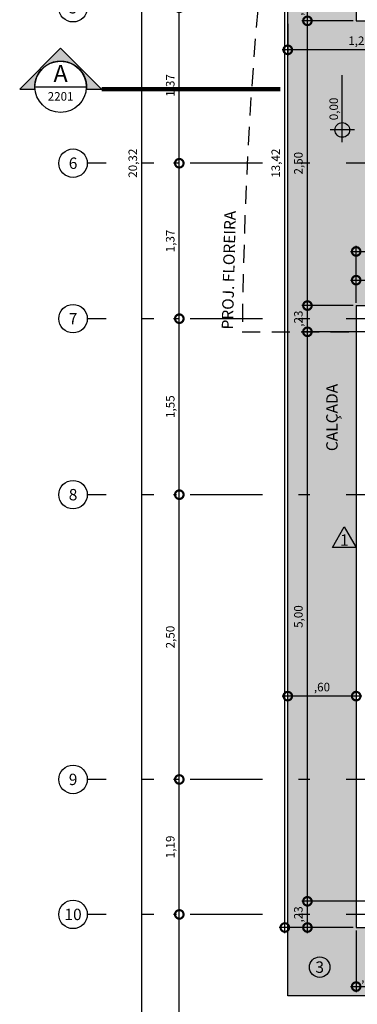
# Model space of a CAD drawing. Units: millimetres. Extents: x -96 to 28, y -43 to 23.
# Drawn here: x -3 to 0, y 3 to 11 of the extents above; entities that cross this region are included whole.
import ezdxf
from ezdxf.enums import TextEntityAlignment as Align

# ---------------------------------------------------------------- set-up
doc = ezdxf.new("R2010")
doc.units = ezdxf.units.MM
for name, pattern in [('DASHDOT', [25.4, 12.7, -6.35, 0, -6.35]), ('DASHDOTX2', [2, 1, -0.5, 0, -0.5]), ('HIDDEN2', [4.762499999999999, 3.175, -1.5875])]:
    doc.linetypes.add(name, pattern=pattern)
for name, color, linetype in [('ARQ-acabamentos', 1, 'Continuous'), ('ARQ-cota 50', 1, 'Continuous'), ('ARQ-cota 50 eixo', 1, 'Continuous'), ('ARQ-eixos', 1, 'DASHDOT'), ('ARQ-hachura cimentado', 253, 'Continuous'), ('ARQ-piso', 1, 'Continuous'), ('ARQ-projeção 1', 1, 'HIDDEN2'), ('ARQ-revestimento', 1, 'Continuous'), ('ARQ-símbolos', 2, 'Continuous'), ('ARQ-texto R80', 2, 'Continuous')]:
    doc.layers.add(name, color=color, linetype=linetype)
doc.styles.add('12050', font='romans.shx', dxfattribs={"height": 0.15})
doc.styles.add('6050', font='romans.shx', dxfattribs={"height": 0.075})
doc.styles.add('8050', font='romans.shx', dxfattribs={"height": 0.1})
doc.dimstyles.new('6050', dxfattribs={"dimtxt": 0.075, "dimasz": 0.15, "dimexe": 0.05, "dimexo": 0.025, "dimgap": 0.035, "dimtad": 1, "dimzin": 5, "dimtxsty": '6050', "dimblk": 'DOTSMALL', "dimcen": 0.09, "dimdle": 0.05, "dimclre": 1, "dimclrt": 2, "dimadec": 0, "dimazin": 0, "dimtfac": 1, "dimtmove": 2, "dimatfit": 3, "dimldrblk": 'DOTSMALL', "dimfxl": 0, "dimtolj": 1, "dimtzin": 0, "dimarcsym": 0})

# ---------------------------------------------------------------- blocks, each defined once
blk = doc.blocks.new('Ind eixo 8050')
at = {"linetype": 'Continuous'}
blk.add_circle((0, 0), 0.125, dxfattribs=at)
at = {"color": 2, "style": '8050'}
blk.add_attdef('EX', text='', height=0.1, dxfattribs=at).set_placement((0, 0), align=Align.MIDDLE_CENTER)
blk = doc.blocks.new('_DOTSMALL')
at = {"color": 0, "linetype": 'ByBlock', "const_width": 0.5}
blk.add_lwpolyline([(-0.0625, 0, 1), (0.0625, 0, 1)], format="xyb", close=True, dxfattribs=at)
blk = doc.blocks.new('*D11')
at = {"layer": 'ARQ-cota 50 eixo', "color": 1, "lineweight": -2}
for p, q in [((-1.691702811638162, 3.544999999999991), (-1.716702811638163, 3.544999999999991)), ((-1.691702811638163, -2.704738830908854e-16), (-1.716702811638164, -2.633920100254814e-16))]:
    blk.add_line(p, q, dxfattribs=at)
at = {"layer": 'ARQ-cota 50 eixo', "color": 0, "lineweight": -2}
blk.add_line((-1.666702811638164, -0.05000000000000028), (-1.666702811638163, 3.59499999999999), dxfattribs=at)
at = {"layer": 'Defpoints', "color": 0}
for p in [(-1.666702811638162, 3.544999999999991), (-1.666702811638163, 3.544999999999991), (-1.666702811638163, -2.775557561562891e-16)]:
    blk.add_point(p, dxfattribs=at)
at = {"layer": 'ARQ-cota 50 eixo', "color": 0, "lineweight": -2, "xscale": 0.15, "yscale": 0.15, "zscale": 0.15}
for p, rotation in [((-1.666702811638163, 3.544999999999991), 90), ((-1.666702811638164, -2.775557561562888e-16), 270)]:
    blk.add_blockref('_DOTSMALL', p, dxfattribs=dict(at, rotation=rotation))
at = {"layer": 'ARQ-cota 50 eixo', "color": 2, "insert": (-1.746345668781021, 1.772499999999995), "char_height": 0.075, "attachment_point": 5, "rotation": 90, "style": '6050'}
blk.add_mtext('\\A1;3,55', dxfattribs=at)
blk = doc.blocks.new('*D12')
at = {"layer": 'ARQ-cota 50 eixo', "color": 0, "lineweight": -2}
blk.add_line((-1.666702811638163, 3.494999999999991), (-1.666702811638163, 4.780000000000007), dxfattribs=at)
at = {"layer": 'ARQ-cota 50 eixo', "color": 1, "lineweight": -2}
for p, q in [((-1.668754113913609, 4.730000000000008), (-1.716702811638163, 4.730000000000008)), ((-1.691702811638162, 3.544999999999991), (-1.716702811638163, 3.544999999999991))]:
    blk.add_line(p, q, dxfattribs=at)
at = {"layer": 'Defpoints', "color": 0}
for p in [(-1.666702811638163, 4.730000000000008), (-1.643754113913609, 4.730000000000008), (-1.666702811638162, 3.544999999999991)]:
    blk.add_point(p, dxfattribs=at)
at = {"layer": 'ARQ-cota 50 eixo', "color": 0, "lineweight": -2, "xscale": 0.15, "yscale": 0.15, "zscale": 0.15}
for p, rotation in [((-1.666702811638163, 4.730000000000008), 90), ((-1.666702811638163, 3.544999999999991), 270)]:
    blk.add_blockref('_DOTSMALL', p, dxfattribs=dict(at, rotation=rotation))
at = {"layer": 'ARQ-cota 50 eixo', "color": 2, "insert": (-1.746345668781021, 4.137499999999999), "char_height": 0.075, "attachment_point": 5, "rotation": 90, "style": '6050'}
blk.add_mtext('\\A1;1,19', dxfattribs=at)
blk = doc.blocks.new('*D13')
at = {"layer": 'ARQ-cota 50 eixo', "color": 0, "lineweight": -2}
blk.add_line((-1.666702811638161, 4.680000000000008), (-1.666702811638161, 7.279999999999998), dxfattribs=at)
at = {"layer": 'ARQ-cota 50 eixo', "color": 1, "lineweight": -2}
for p, q in [((-1.691702811638161, 7.229999999999998), (-1.716702811638161, 7.229999999999998)), ((-1.691702811638161, 4.730000000000008), (-1.716702811638162, 4.730000000000008))]:
    blk.add_line(p, q, dxfattribs=at)
at = {"layer": 'Defpoints', "color": 0}
for p in [(-1.666702811638161, 7.229999999999998), (-1.666702811638161, 7.229999999999998), (-1.666702811638161, 4.730000000000008)]:
    blk.add_point(p, dxfattribs=at)
at = {"layer": 'ARQ-cota 50 eixo', "color": 0, "lineweight": -2, "xscale": 0.15, "yscale": 0.15, "zscale": 0.15}
for p, rotation in [((-1.666702811638161, 7.229999999999998), 90), ((-1.666702811638161, 4.730000000000008), 270)]:
    blk.add_blockref('_DOTSMALL', p, dxfattribs=dict(at, rotation=rotation))
at = {"layer": 'ARQ-cota 50 eixo', "color": 2, "insert": (-1.746345668781019, 5.980000000000002), "char_height": 0.075, "attachment_point": 5, "rotation": 90, "style": '6050'}
blk.add_mtext('\\A1;2,50', dxfattribs=at)
blk = doc.blocks.new('*D14')
at = {"layer": 'ARQ-cota 50 eixo', "color": 0, "lineweight": -2}
blk.add_line((-1.666702811638163, 7.179999999999998), (-1.666702811638163, 8.824999999999992), dxfattribs=at)
at = {"layer": 'ARQ-cota 50 eixo', "color": 1, "lineweight": -2}
for p, q in [((-1.668754113913605, 8.774999999999991), (-1.716702811638163, 8.774999999999991)), ((-1.691702811638161, 7.229999999999998), (-1.716702811638163, 7.229999999999998))]:
    blk.add_line(p, q, dxfattribs=at)
at = {"layer": 'Defpoints', "color": 0}
for p in [(-1.666702811638163, 8.774999999999991), (-1.643754113913605, 8.774999999999991), (-1.666702811638161, 7.229999999999998)]:
    blk.add_point(p, dxfattribs=at)
at = {"layer": 'ARQ-cota 50 eixo', "color": 0, "lineweight": -2, "xscale": 0.15, "yscale": 0.15, "zscale": 0.15}
for p, rotation in [((-1.666702811638163, 8.774999999999991), 90), ((-1.666702811638163, 7.229999999999998), 270)]:
    blk.add_blockref('_DOTSMALL', p, dxfattribs=dict(at, rotation=rotation))
at = {"layer": 'ARQ-cota 50 eixo', "color": 2, "insert": (-1.746345668781021, 8.002499999999994), "char_height": 0.075, "attachment_point": 5, "rotation": 90, "style": '6050'}
blk.add_mtext('\\A1;1,55', dxfattribs=at)
blk = doc.blocks.new('*D15')
at = {"layer": 'ARQ-cota 50 eixo', "color": 1, "lineweight": -2}
for p, q in [((-1.668754113913605, 10.13999999999999), (-1.716702811638163, 10.13999999999999)), ((-1.691702811638161, 8.774999999999993), (-1.716702811638163, 8.774999999999993))]:
    blk.add_line(p, q, dxfattribs=at)
at = {"layer": 'ARQ-cota 50 eixo', "color": 0, "lineweight": -2}
blk.add_line((-1.666702811638163, 8.724999999999993), (-1.666702811638163, 10.18999999999999), dxfattribs=at)
at = {"layer": 'Defpoints', "color": 0}
for p in [(-1.666702811638163, 10.13999999999999), (-1.643754113913605, 10.13999999999999), (-1.666702811638161, 8.774999999999993)]:
    blk.add_point(p, dxfattribs=at)
at = {"layer": 'ARQ-cota 50 eixo', "color": 0, "lineweight": -2, "xscale": 0.15, "yscale": 0.15, "zscale": 0.15}
for p, rotation in [((-1.666702811638163, 10.13999999999999), 90), ((-1.666702811638163, 8.774999999999993), 270)]:
    blk.add_blockref('_DOTSMALL', p, dxfattribs=dict(at, rotation=rotation))
at = {"layer": 'ARQ-cota 50 eixo', "color": 2, "insert": (-1.746345668781021, 9.457499999999992), "char_height": 0.075, "attachment_point": 5, "rotation": 90, "style": '6050'}
blk.add_mtext('\\A1;1,37', dxfattribs=at)
blk = doc.blocks.new('*D16')
at = {"layer": 'ARQ-cota 50 eixo', "color": 1, "lineweight": -2}
for p, q in [((-1.668754113913605, 11.50499999999999), (-1.716702811638163, 11.50499999999999)), ((-1.691702811638163, 10.13999999999999), (-1.716702811638163, 10.13999999999999))]:
    blk.add_line(p, q, dxfattribs=at)
at = {"layer": 'ARQ-cota 50 eixo', "color": 0, "lineweight": -2}
blk.add_line((-1.666702811638163, 10.08999999999999), (-1.666702811638163, 11.55499999999999), dxfattribs=at)
at = {"layer": 'Defpoints', "color": 0}
for p in [(-1.666702811638163, 11.50499999999999), (-1.643754113913605, 11.50499999999999), (-1.666702811638163, 10.13999999999999)]:
    blk.add_point(p, dxfattribs=at)
at = {"layer": 'ARQ-cota 50 eixo', "color": 0, "lineweight": -2, "xscale": 0.15, "yscale": 0.15, "zscale": 0.15}
for p, rotation in [((-1.666702811638163, 11.50499999999999), 90), ((-1.666702811638163, 10.13999999999999), 270)]:
    blk.add_blockref('_DOTSMALL', p, dxfattribs=dict(at, rotation=rotation))
at = {"layer": 'ARQ-cota 50 eixo', "color": 2, "insert": (-1.746345668781022, 10.82249999999999), "char_height": 0.075, "attachment_point": 5, "rotation": 90, "style": '6050'}
blk.add_mtext('\\A1;1,37', dxfattribs=at)
blk = doc.blocks.new('*D21')
at = {"layer": 'ARQ-cota 50 eixo', "color": 0, "lineweight": -2}
blk.add_line((-1.995187279908741, -0.05000000000000018), (-1.995187279908737, 20.32999999999999), dxfattribs=at)
at = {"layer": 'ARQ-cota 50 eixo', "color": 1, "lineweight": -2}
for p, q in [((-1.691702811638162, 20.27999999999999), (-2.045187279908736, 20.27999999999999)), ((-1.691702811638163, -2.704738830908854e-16), (-2.045187279908741, -1.703405976955264e-16))]:
    blk.add_line(p, q, dxfattribs=at)
at = {"layer": 'Defpoints', "color": 0}
for p in [(-1.995187279908737, 20.27999999999999), (-1.666702811638162, 20.27999999999999), (-1.666702811638163, -2.775557561562891e-16)]:
    blk.add_point(p, dxfattribs=at)
at = {"layer": 'ARQ-cota 50 eixo', "color": 0, "lineweight": -2, "xscale": 0.15, "yscale": 0.15, "zscale": 0.15}
for p, rotation in [((-1.995187279908737, 20.27999999999999), 90), ((-1.995187279908741, -1.845043438263339e-16), 270)]:
    blk.add_blockref('_DOTSMALL', p, dxfattribs=dict(at, rotation=rotation))
at = {"layer": 'ARQ-cota 50 eixo', "color": 2, "insert": (-2.074830137051598, 10.13999999999999), "char_height": 0.075, "attachment_point": 5, "rotation": 90, "style": '6050'}
blk.add_mtext('\\A1;20,32', dxfattribs=at)
blk = doc.blocks.new('Ind nível planta 6050')
h = blk.add_hatch(color=253)
edge = h.paths.add_edge_path()
edge.add_ellipse((0, 0), major_axis=(0.04525483399593839, 0.04525483399593838), ratio=0.9999999999993651, start_angle=314.9999999999818, end_angle=405.0000000000181)
edge.add_line((0, 0.06399999999997875), (0, 0))
edge.add_line((0, 0), (0.06399999999997875, 0))
edge = h.paths.add_edge_path()
edge.add_ellipse((0, 0), major_axis=(0.04525483399593839, 0.04525483399593838), ratio=0.9999999999993651, start_angle=494.9999999999819, end_angle=585.0000000000182)
edge.add_line((0, -0.06399999999997877), (0, 0))
edge.add_line((0, 0), (-0.06399999999997875, 0))
for p, q in [((0, -0.1077209268444221), (0, 0.1077209268444221)), ((-0.1077209268444221, 0), (0.4814402326585423, 0))]:
    blk.add_line(p, q)
blk.add_ellipse((0, 0), major_axis=(0.04525483399593839, 0.04525483399593838), ratio=0.9999999999993651, start_param=5.497787143781821, end_param=11.78097245096141)
at = {"color": 1, "style": '6050'}
blk.add_attdef('NIVEL', (0.08514776565243665, 0.03743297051255468), '', height=0.075, dxfattribs=at)
blk = doc.blocks.new('Ind corte 1 acima 6050')
h = blk.add_hatch(color=253)
edge = h.paths.add_edge_path()
edge.add_line((0.2259577313745922, -0.0203649496224898), (0.3588705860913706, -0.0203649496224898))
edge.add_line((0.3588705860913706, -0.0203649496224898), (0, 0.3385056364688808))
edge.add_line((0, 0.3385056364688808), (-0.3588705860913706, -0.0203649496224898))
edge.add_line((-0.3588705860913706, -0.0203649496224898), (-0.2259577313745922, -0.0203649496224898))
edge.add_arc((0, 1.297052742987859e-13), 0.2268735937500973, -5.149996952377421, 185.1499969523774, ccw=False)
blk.add_line((-0.2249985937501151, 0), (0.2249985937501151, 0))
blk.add_lwpolyline([(0.2259577313745922, -0.0203649496224898), (0.3588705860913706, -0.0203649496224898), (0, 0.3385056364688808), (-0.3588705860913706, -0.0203649496224898), (-0.2259577313745922, -0.0203649496224898, -1.094180499461846)], format="xyb", close=True)
at = {"color": 252, "linetype": 'DASHDOTX2', "ltscale": 5, "const_width": 0.03750000000000001}
blk.add_lwpolyline([(1.92851910435914, -0.0203649496224898), (0.3588705860913706, -0.0203649496224898)], dxfattribs=at)
blk.add_circle((0, 0), 0.2249985937500014)
at = {"color": 3, "style": '12050'}
blk.add_attdef('EL', text='', height=0.15, dxfattribs=at).set_placement((0, 0.0984672237095765), align=Align.MIDDLE)
at = {"color": 1, "style": '6050'}
blk.add_attdef('FOLHA', text='', height=0.07500000000000001, dxfattribs=at).set_placement((0, -0.08389702337765925), align=Align.MIDDLE_CENTER)
blk = doc.blocks.new('*D39')
at = {"layer": 'ARQ-cota 50', "color": 1, "lineweight": -2}
for p, q in [((0.09000000000000154, 3.659999999999989), (-0.5925378093173123, 3.659999999999989)), ((-0.1399999999999989, 3.429999999999989), (-0.5925378093173121, 3.429999999999989))]:
    blk.add_line(p, q, dxfattribs=at)
at = {"layer": 'ARQ-cota 50', "color": 0, "lineweight": -2}
blk.add_line((-0.5425378093173122, 3.379999999999989), (-0.5425378093173122, 3.709999999999989), dxfattribs=at)
at = {"layer": 'Defpoints', "color": 0}
for p in [(-0.5425378093173122, 3.659999999999989), (0.1150000000000015, 3.659999999999989), (-0.1149999999999989, 3.429999999999989)]:
    blk.add_point(p, dxfattribs=at)
at = {"layer": 'ARQ-cota 50', "color": 0, "lineweight": -2, "xscale": 0.15, "yscale": 0.15, "zscale": 0.15}
for p, rotation in [((-0.5425378093173122, 3.659999999999989), 90), ((-0.5425378093173122, 3.429999999999989), 270)]:
    blk.add_blockref('_DOTSMALL', p, dxfattribs=dict(at, rotation=rotation))
at = {"layer": 'ARQ-cota 50', "color": 2, "insert": (-0.6221806664601699, 3.544999999999989), "char_height": 0.075, "attachment_point": 5, "rotation": 90, "style": '6050'}
blk.add_mtext('\\A1;,23', dxfattribs=at)
blk = doc.blocks.new('*D40')
at = {"layer": 'ARQ-cota 50', "color": 1, "lineweight": -2}
for p, q in [((0.09000000000000156, 8.659999999999991), (-0.5925378093173111, 8.659999999999991)), ((0.09000000000000154, 3.659999999999989), (-0.5925378093173123, 3.659999999999989))]:
    blk.add_line(p, q, dxfattribs=at)
at = {"layer": 'ARQ-cota 50', "color": 0, "lineweight": -2}
blk.add_line((-0.5425378093173122, 3.60999999999999), (-0.5425378093173111, 8.709999999999992), dxfattribs=at)
at = {"layer": 'Defpoints', "color": 0}
for p in [(-0.5425378093173111, 8.659999999999991), (0.1150000000000016, 8.659999999999991), (0.1150000000000015, 3.659999999999989)]:
    blk.add_point(p, dxfattribs=at)
at = {"layer": 'ARQ-cota 50', "color": 0, "lineweight": -2, "xscale": 0.15, "yscale": 0.15, "zscale": 0.15}
for p, rotation in [((-0.5425378093173111, 8.659999999999991), 90), ((-0.5425378093173122, 3.659999999999989), 270)]:
    blk.add_blockref('_DOTSMALL', p, dxfattribs=dict(at, rotation=rotation))
at = {"layer": 'ARQ-cota 50', "color": 2, "insert": (-0.6221806664601698, 6.15999999999999), "char_height": 0.075, "attachment_point": 5, "rotation": 90, "style": '6050'}
blk.add_mtext('\\A1;5,00', dxfattribs=at)
blk = doc.blocks.new('*D41')
at = {"layer": 'ARQ-cota 50', "color": 0, "lineweight": -2}
blk.add_line((-0.5425378093173111, 8.60999999999999), (-0.542537809317311, 8.939999999999992), dxfattribs=at)
at = {"layer": 'ARQ-cota 50', "color": 1, "lineweight": -2}
for p, q in [((-0.1399999999999989, 8.889999999999992), (-0.5925378093173109, 8.889999999999992)), ((0.09000000000000156, 8.659999999999991), (-0.5925378093173111, 8.659999999999991))]:
    blk.add_line(p, q, dxfattribs=at)
at = {"layer": 'Defpoints', "color": 0}
for p in [(-0.542537809317311, 8.889999999999992), (-0.1149999999999989, 8.889999999999992), (0.1150000000000016, 8.659999999999991)]:
    blk.add_point(p, dxfattribs=at)
at = {"layer": 'ARQ-cota 50', "color": 0, "lineweight": -2, "xscale": 0.15, "yscale": 0.15, "zscale": 0.15}
for p, rotation in [((-0.542537809317311, 8.889999999999992), 90), ((-0.5425378093173111, 8.659999999999991), 270)]:
    blk.add_blockref('_DOTSMALL', p, dxfattribs=dict(at, rotation=rotation))
at = {"layer": 'ARQ-cota 50', "color": 2, "insert": (-0.6221806664601696, 8.774999999999991), "char_height": 0.075, "attachment_point": 5, "rotation": 90, "style": '6050'}
blk.add_mtext('\\A1;,23', dxfattribs=at)
blk = doc.blocks.new('*D42')
at = {"layer": 'ARQ-cota 50', "color": 0, "lineweight": -2}
blk.add_line((-0.542537809317311, 8.839999999999991), (-0.5425378093173104, 11.43999999999999), dxfattribs=at)
at = {"layer": 'ARQ-cota 50', "color": 1, "lineweight": -2}
for p, q in [((-0.1399999999999953, 11.38999999999999), (-0.5925378093173104, 11.38999999999999)), ((-0.1399999999999989, 8.889999999999992), (-0.5925378093173109, 8.889999999999992))]:
    blk.add_line(p, q, dxfattribs=at)
at = {"layer": 'Defpoints', "color": 0}
for p in [(-0.5425378093173104, 11.38999999999999), (-0.1149999999999953, 11.38999999999999), (-0.1149999999999989, 8.889999999999992)]:
    blk.add_point(p, dxfattribs=at)
at = {"layer": 'ARQ-cota 50', "color": 0, "lineweight": -2, "xscale": 0.15, "yscale": 0.15, "zscale": 0.15}
for p, rotation in [((-0.5425378093173104, 11.38999999999999), 90), ((-0.542537809317311, 8.889999999999992), 270)]:
    blk.add_blockref('_DOTSMALL', p, dxfattribs=dict(at, rotation=rotation))
at = {"layer": 'ARQ-cota 50', "color": 2, "insert": (-0.6221806664601695, 10.13999999999999), "char_height": 0.075, "attachment_point": 5, "rotation": 90, "style": '6050'}
blk.add_mtext('\\A1;2,50', dxfattribs=at)
blk = doc.blocks.new('*D43')
at = {"layer": 'ARQ-cota 50', "color": 0, "lineweight": -2}
blk.add_line((-0.5425378093173104, 11.33999999999999), (-0.5425378093173104, 11.66999999999999), dxfattribs=at)
at = {"layer": 'ARQ-cota 50', "color": 1, "lineweight": -2}
for p, q in [((-0.1399999999999953, 11.61999999999999), (-0.5925378093173105, 11.61999999999999)), ((-0.1399999999999953, 11.38999999999999), (-0.5925378093173104, 11.38999999999999))]:
    blk.add_line(p, q, dxfattribs=at)
at = {"layer": 'Defpoints', "color": 0}
for p in [(-0.5425378093173104, 11.61999999999999), (-0.1149999999999953, 11.61999999999999), (-0.1149999999999953, 11.38999999999999)]:
    blk.add_point(p, dxfattribs=at)
at = {"layer": 'ARQ-cota 50', "color": 0, "lineweight": -2, "xscale": 0.15, "yscale": 0.15, "zscale": 0.15}
for p, rotation in [((-0.5425378093173104, 11.61999999999999), 90), ((-0.5425378093173104, 11.38999999999999), 270)]:
    blk.add_blockref('_DOTSMALL', p, dxfattribs=dict(at, rotation=rotation))
at = {"layer": 'ARQ-cota 50', "color": 2, "insert": (-0.6221806664601695, 11.50499999999999), "char_height": 0.075, "attachment_point": 5, "rotation": 90, "style": '6050'}
blk.add_mtext('\\A1;,23', dxfattribs=at)
blk = doc.blocks.new('*D48')
at = {"layer": 'ARQ-cota 50', "color": 0, "lineweight": -2}
blk.add_line((-0.7409036814460734, 3.379999999999993), (-0.7409036814460704, 16.89999999999999), dxfattribs=at)
at = {"layer": 'ARQ-cota 50', "color": 1, "lineweight": -2}
for p, q in [((-0.1399999999999953, 16.84999999999999), (-0.7909036814460705, 16.84999999999999)), ((-0.1399999999999989, 3.429999999999993), (-0.7909036814460735, 3.429999999999993))]:
    blk.add_line(p, q, dxfattribs=at)
at = {"layer": 'Defpoints', "color": 0}
for p in [(-0.7409036814460704, 16.84999999999999), (-0.1149999999999953, 16.84999999999999), (-0.1149999999999989, 3.429999999999993)]:
    blk.add_point(p, dxfattribs=at)
at = {"layer": 'ARQ-cota 50', "color": 0, "lineweight": -2, "xscale": 0.15, "yscale": 0.15, "zscale": 0.15}
for p, rotation in [((-0.7409036814460704, 16.84999999999999), 90), ((-0.7409036814460734, 3.429999999999993), 270)]:
    blk.add_blockref('_DOTSMALL', p, dxfattribs=dict(at, rotation=rotation))
at = {"layer": 'ARQ-cota 50', "color": 2, "insert": (-0.8205465385889307, 10.13999999999999), "char_height": 0.075, "attachment_point": 5, "rotation": 90, "style": '6050'}
blk.add_mtext('\\A1;13,42', dxfattribs=at)
blk = doc.blocks.new('*D49')
at = {"layer": 'ARQ-cota 50', "color": 1, "lineweight": -2}
for p, q in [((0.1150000000000015, 3.63499999999999), (0.1150000000000015, 2.861485862817017)), ((-0.1149999999999989, 3.404999999999989), (-0.1149999999999989, 2.861485862817017))]:
    blk.add_line(p, q, dxfattribs=at)
at = {"layer": 'ARQ-cota 50', "color": 0, "lineweight": -2}
blk.add_line((-0.1649999999999989, 2.911485862817017), (0.1650000000000015, 2.911485862817017), dxfattribs=at)
at = {"layer": 'Defpoints', "color": 0}
for p in [(0.1150000000000015, 3.659999999999989), (-0.1149999999999989, 3.429999999999989), (0.1150000000000015, 2.911485862817017)]:
    blk.add_point(p, dxfattribs=at)
at = {"layer": 'ARQ-cota 50', "color": 0, "lineweight": -2, "xscale": 0.15, "yscale": 0.15, "zscale": 0.15, "rotation": 180}
blk.add_blockref('_DOTSMALL', (-0.1149999999999989, 2.911485862817017), dxfattribs=at)
at = {"layer": 'ARQ-cota 50', "color": 0, "lineweight": -2, "xscale": 0.15, "yscale": 0.15, "zscale": 0.15}
blk.add_blockref('_DOTSMALL', (0.1150000000000015, 2.911485862817017), dxfattribs=at)
at = {"layer": 'ARQ-cota 50', "color": 2, "insert": (1.302449717475337e-15, 2.991128719959874), "char_height": 0.075, "attachment_point": 5, "style": '6050'}
blk.add_mtext('\\A1;,23', dxfattribs=at)
blk = doc.blocks.new('*D181')
at = {"layer": 'ARQ-cota 50', "color": 1, "lineweight": -2}
for p, q in [((-0.1149999999999989, 8.914999999999992), (-0.1149999999999989, 9.163405763669676)), ((0.5450000000000006, 8.914999999999992), (0.5450000000000006, 9.163405763669676))]:
    blk.add_line(p, q, dxfattribs=at)
at = {"layer": 'ARQ-cota 50', "color": 0, "lineweight": -2}
blk.add_line((-0.1649999999999989, 9.113405763669675), (0.5950000000000006, 9.113405763669675), dxfattribs=at)
at = {"layer": 'Defpoints', "color": 0}
for p in [(0.5450000000000006, 9.113405763669675), (-0.1149999999999989, 8.889999999999992), (0.5450000000000006, 8.889999999999992)]:
    blk.add_point(p, dxfattribs=at)
at = {"layer": 'ARQ-cota 50', "color": 0, "lineweight": -2, "xscale": 0.15, "yscale": 0.15, "zscale": 0.15, "rotation": 180}
blk.add_blockref('_DOTSMALL', (-0.1149999999999989, 9.113405763669675), dxfattribs=at)
at = {"layer": 'ARQ-cota 50', "color": 0, "lineweight": -2, "xscale": 0.15, "yscale": 0.15, "zscale": 0.15}
blk.add_blockref('_DOTSMALL', (0.5450000000000006, 9.113405763669675), dxfattribs=at)
at = {"layer": 'ARQ-cota 50', "color": 2, "insert": (0.2150000000000009, 9.193048620812533), "char_height": 0.075, "attachment_point": 5, "style": '6050'}
blk.add_mtext('\\A1;,66', dxfattribs=at)
blk = doc.blocks.new('*D184')
at = {"layer": 'ARQ-cota 50', "color": 0, "lineweight": -2}
blk.add_line((-0.1649999999999989, 9.365437214171095), (3.395000000000004, 9.365437214171095), dxfattribs=at)
at = {"layer": 'ARQ-cota 50', "color": 1, "lineweight": -2}
for p, q in [((-0.1149999999999989, 8.914999999999992), (-0.1149999999999989, 9.415437214171096)), ((3.345000000000004, 8.914999999999992), (3.345000000000004, 9.415437214171096))]:
    blk.add_line(p, q, dxfattribs=at)
at = {"layer": 'Defpoints', "color": 0}
for p in [(3.345000000000004, 9.365437214171095), (-0.1149999999999989, 8.889999999999992), (3.345000000000004, 8.889999999999992)]:
    blk.add_point(p, dxfattribs=at)
at = {"layer": 'ARQ-cota 50', "color": 0, "lineweight": -2, "xscale": 0.15, "yscale": 0.15, "zscale": 0.15, "rotation": 180}
blk.add_blockref('_DOTSMALL', (-0.1149999999999989, 9.365437214171095), dxfattribs=at)
at = {"layer": 'ARQ-cota 50', "color": 0, "lineweight": -2, "xscale": 0.15, "yscale": 0.15, "zscale": 0.15}
blk.add_blockref('_DOTSMALL', (3.345000000000004, 9.365437214171095), dxfattribs=at)
at = {"layer": 'ARQ-cota 50', "color": 2, "insert": (1.615000000000003, 9.445080071313953), "char_height": 0.075, "attachment_point": 5, "style": '6050'}
blk.add_mtext('\\A1;3,46', dxfattribs=at)
blk = doc.blocks.new('Ind piso 8050')
blk.add_circle((0, 0), 0.08999999999998684)
at = {"color": 2, "style": '8050'}
blk.add_attdef('PI', text='', height=0.1, dxfattribs=at).set_placement((-2.273736754432321e-13, 0), align=Align.MIDDLE_CENTER)
blk = doc.blocks.new('*D274')
at = {"layer": 'ARQ-cota 50', "color": 0, "lineweight": -2}
blk.add_line((-0.0649999999999991, 5.461497334435876), (-0.7649999999999981, 5.461497334435876), dxfattribs=at)
at = {"layer": 'ARQ-cota 50', "color": 1, "lineweight": -2}
for p, q in [((-0.7149999999999981, 5.486497334435876), (-0.7149999999999981, 5.511497334435876)), ((-0.1149999999999991, 5.486497334435876), (-0.1149999999999991, 5.511497334435876))]:
    blk.add_line(p, q, dxfattribs=at)
at = {"layer": 'Defpoints', "color": 0}
for p in [(-0.7149999999999981, 5.461497334435876), (-0.7149999999999981, 5.461497334435876), (-0.1149999999999991, 5.461497334435876)]:
    blk.add_point(p, dxfattribs=at)
at = {"layer": 'ARQ-cota 50', "color": 0, "lineweight": -2, "xscale": 0.15, "yscale": 0.15, "zscale": 0.15, "rotation": 180}
blk.add_blockref('_DOTSMALL', (-0.7149999999999981, 5.461497334435876), dxfattribs=at)
at = {"layer": 'ARQ-cota 50', "color": 0, "lineweight": -2, "xscale": 0.15, "yscale": 0.15, "zscale": 0.15}
blk.add_blockref('_DOTSMALL', (-0.1149999999999991, 5.461497334435876), dxfattribs=at)
at = {"layer": 'ARQ-cota 50', "color": 2, "insert": (-0.4149999999999986, 5.541140191578733), "char_height": 0.075, "attachment_point": 5, "style": '6050'}
blk.add_mtext('\\A1;,60', dxfattribs=at)
blk = doc.blocks.new('Ind parede 8050')
blk.add_lwpolyline([(4.547473508864641e-13, 0.1158597584645804), (0.1039230484545897, -0.06414024153525588), (-0.1039230484536802, -0.06414024153548326)], close=True)
at = {"color": 2, "style": '8050'}
blk.add_attdef('PP', text='', height=0.1, dxfattribs=at).set_placement((0, 0), align=Align.MIDDLE_CENTER)
blk = doc.blocks.new('*D289')
at = {"layer": 'ARQ-cota 50', "color": 1, "lineweight": -2}
for p, q in [((-0.7149999999999963, 11.36499999999999), (-0.7149999999999963, 11.08542525823442)), ((0.5450000000000041, 11.36499999999999), (0.5450000000000041, 11.08542525823442))]:
    blk.add_line(p, q, dxfattribs=at)
at = {"layer": 'ARQ-cota 50', "color": 0, "lineweight": -2}
blk.add_line((0.5950000000000042, 11.13542525823442), (-0.7649999999999963, 11.13542525823442), dxfattribs=at)
at = {"layer": 'Defpoints', "color": 0}
for p in [(-0.7149999999999963, 11.38999999999999), (0.5450000000000041, 11.38999999999999), (-0.7149999999999963, 11.13542525823442)]:
    blk.add_point(p, dxfattribs=at)
at = {"layer": 'ARQ-cota 50', "color": 0, "lineweight": -2, "xscale": 0.15, "yscale": 0.15, "zscale": 0.15, "rotation": 180}
blk.add_blockref('_DOTSMALL', (-0.7149999999999963, 11.13542525823442), dxfattribs=at)
at = {"layer": 'ARQ-cota 50', "color": 0, "lineweight": -2, "xscale": 0.15, "yscale": 0.15, "zscale": 0.15}
blk.add_blockref('_DOTSMALL', (0.5450000000000041, 11.13542525823442), dxfattribs=at)
at = {"layer": 'ARQ-cota 50', "color": 2, "insert": (-0.08499999999999608, 11.21506811537728), "char_height": 0.075, "attachment_point": 5, "style": '6050'}
blk.add_mtext('\\A1;1,26', dxfattribs=at)

msp = doc.modelspace()

# ---------------------------------------------------------------- hatches: boundary and pattern name
at = {"layer": 'ARQ-hachura cimentado'}
h = msp.add_hatch(dxfattribs=at)
h.set_pattern_fill('DOTS', color=256, scale=0.03)
h.set_pattern_definition([(0, (0, 0), (0.0238125, 0.04762499999999999), [0, -0.04762499999999999])])
h.paths.add_polyline_path([(1.595000000000005, 16.84999999999999), (1.595000000000005, 16.88999999999999), (3.115000000000004, 16.88999999999999), (3.115000000000004, 16.60499999999999), (1.615000000000005, 16.60499999999999), (1.615000000000005, 16.84999999999999)])
h.paths.add_polyline_path([(-0.1149999999999953, 11.59999999999999), (-0.1549999999999953, 11.59999999999999), (-0.1549999999999953, 13.88999999999999), (-0.1149999999999953, 13.88999999999999), (-0.1149999999999953, 13.86999999999999), (0.1300000000000051, 13.86999999999999), (0.1300000000000051, 11.61999999999999), (-0.1149999999999954, 11.61999999999999)])
h.paths.add_polyline_path([(3.115000000000002, 3.674999999999993), (3.115000000000002, 3.389999999999993), (1.595000000000002, 3.389999999999993), (1.595000000000002, 3.429999999999992), (1.615000000000002, 3.429999999999992), (1.615000000000001, 3.674999999999993)])
h.paths.add_polyline_path([(8.095000000000027, -0.1149999999999952), (8.095000000000027, -0.1549999999999913), (5.805000000000011, -0.1549999999999913), (5.80500000000001, -0.1149999999999984), (5.82500000000001, -0.1149999999999984), (5.82500000000001, 0.1150000000000091), (8.075000000000026, 0.1150000000000091), (8.075000000000028, -0.1149999999999949)])
h.paths.add_polyline_path([(5.804999999999986, 20.39499999999998), (5.804999999999986, 20.43499999999998), (8.09499999999997, 20.43499999999998), (8.09499999999997, 20.39499999999998), (8.075000000000028, 20.39499999999998), (8.075000000000028, 20.16499999999997), (5.825000000000001, 20.16499999999996), (5.824999999999999, 20.39499999999998)])
h.paths.add_polyline_path([(3.325000000000009, 20.39499999999998), (3.325000000000009, 20.43499999999998), (5.614999999999995, 20.43499999999998), (5.614999999999995, 20.39499999999999), (5.594999999999995, 20.39499999999999), (5.594999999999996, 20.16499999999996), (3.345000000000009, 20.16499999999996), (3.345000000000009, 20.39499999999999)])
h.paths.add_polyline_path([(19.53499999999733, 16.61999999999999), (18.03499999999733, 16.61999999999999), (18.03499999999733, 16.84999999999999), (18.01499999999733, 16.84999999999999), (18.01499999999733, 16.88999999999999), (19.53499999999733, 16.88999999999999)])
h.paths.add_polyline_path([(22.01499999999734, 20.16499999999998), (19.76499999999733, 20.16499999999998), (19.76499999999734, 20.39499999999998), (19.74499999999734, 20.39499999999998), (19.74499999999734, 20.43499999999998), (22.03499999999734, 20.43499999999998), (22.03499999999734, 20.39499999999999), (22.01499999999734, 20.39499999999999)])
h.paths.add_polyline_path([(16.51499999999733, 3.429999999999986), (16.53499999999733, 3.429999999999986), (16.53499999999733, 3.659999999999986), (18.03499999999733, 3.659999999999986), (18.03499999999733, 3.429999999999986), (18.05499999999733, 3.429999999999985), (18.05499999999733, 3.389999999999985), (16.51499999999733, 3.389999999999985)])
h.paths.add_polyline_path([(22.03499999999734, -0.115000000000002), (22.03499999999734, -0.1550000000000082), (19.74499999999734, -0.1550000000000082), (19.74499999999733, -0.115000000000002), (19.76499999999734, -0.115000000000002), (19.76499999999734, 0.1149999999999949), (22.01499999999732, 0.1149999999999949), (22.01499999999733, -0.115000000000002)])
h.paths.add_polyline_path([(23.19499999999733, 1.054999999999982), (23.19499999999733, 1.074999999999982), (22.96499999999733, 1.074999999999982), (22.96499999999733, 3.324999999999982), (23.19499999999733, 3.324999999999982), (23.19499999999733, 3.344999999999982), (23.23499999999733, 3.344999999999982), (23.23499999999733, 1.054999999999982)])
h.paths.add_polyline_path([(22.96499999999733, 16.95499999999999), (22.96499999999734, 19.20499999999999), (23.19499999999734, 19.20499999999999), (23.19499999999734, 19.22499999999999), (23.23499999999733, 19.22499999999999), (23.23499999999733, 16.93499999999999), (23.19499999999734, 16.93499999999999), (23.19499999999734, 16.95499999999999)])
h.paths.add_polyline_path([(25.37500000000001, 7.324999999999994), (25.37500000000001, 7.344999999999994), (25.145, 7.344999999999994), (25.14500000000001, 10.02499999999999), (25.375, 10.02499999999999), (25.375, 10.04500040432106), (25.41500000000001, 10.04500040432106), (25.415, 7.324999999999995)])
h.paths.add_polyline_path([(23.79499999999734, 20.99499999999998), (18.93499999999733, 20.99499999999998), (18.93499999999733, 17.44999999999999), (8.905000000000733, 17.44999999999999), (8.904999999999887, 20.99499999999998), (2.515000000000008, 20.99499999999998), (2.515000000000001, 17.44999999999999), (-0.7149999999999963, 17.44999999999999), (-0.7149999999999963, 2.829999999999988), (2.515000000000001, 2.829999999999998), (2.515000000000001, -0.7149999999999963), (8.905000000000484, -0.7149999999999963), (8.904999999997798, 2.829999999999988), (18.93499999999733, 2.829999999999993), (18.93499999999733, -0.7150000000000034), (23.79499999999733, -0.7150000000000034), (23.79499999999734, 4.015000000000006), (25.975, 4.015000000000009), (25.97500000000001, 16.26499999999997), (23.79499999999734, 16.26499999999997)])
h.paths.add_polyline_path([(25.145, 10.25499999999999), (25.14500000000001, 12.93499999999998), (25.375, 12.93499999999998), (25.37500000000001, 12.95499999999998), (25.415, 12.95499999999998), (25.41500000000001, 10.23499959567892), (25.375, 10.23499959567892), (25.375, 10.25499999999998)])
h.paths.add_polyline_path([(25.375, 10.25499999999999), (25.145, 10.25499999999999), (25.14500000000001, 12.93499999999998), (25.375, 12.93499999999998), (25.37500000000001, 15.66499999999997), (23.19499999999734, 15.66499999999997), (23.19499999999734, 16.95499999999999), (22.96499999999733, 16.95499999999999), (22.96499999999734, 19.20499999999999), (23.19499999999734, 19.20499999999999), (23.19499999999734, 20.39499999999997), (22.01499999999734, 20.39499999999997), (22.01499999999733, 20.16499999999998), (19.76499999999734, 20.16499999999998), (19.76499999999734, 20.39499999999997), (19.53499999999734, 20.39499999999997), (19.53499999999733, 16.61999999999999), (18.03499999999733, 16.61999999999999), (18.03499999999733, 16.84999999999999), (8.305000000000874, 16.84999999999999), (8.305000000000028, 20.39499999999998), (8.075000000000028, 20.39499999999998), (8.07500000000003, 20.16499999999996), (5.824999999999999, 20.16499999999996), (5.824999999999998, 20.39499999999998), (5.594999999999995, 20.39499999999998), (5.594999999999996, 20.16499999999996), (3.34500000000001, 20.16499999999996), (3.345000000000009, 20.39499999999997), (3.115000000000009, 20.39499999999998), (3.115000000000004, 16.60499999999999), (1.615000000000005, 16.60499999999999), (1.615000000000005, 16.84999999999999), (-0.1149999999999949, 16.84999999999999), (-0.1149999999999949, 13.86999999999999), (0.1300000000000051, 13.86999999999999), (0.1300000000000051, 11.61999999999999), (-0.1149999999999949, 11.61999999999999), (-0.1149999999999949, 11.38999999999999), (0.5450000000000017, 11.38999999999999), (0.5450000000000017, 8.889999999999993), (-0.115000000000002, 8.889999999999992), (-0.1149999999999949, 3.429999999999993), (1.615000000000002, 3.429999999999996), (1.615000000000002, 3.674999999999993), (3.115000000000002, 3.674999999999993), (3.114999999999995, -0.1149999999999984), (5.82500000000001, -0.1149999999999984), (5.82500000000001, 0.1150000000000091), (8.075000000000026, 0.1150000000000091), (8.075000000000028, -0.1149999999999985), (8.305000000000028, -0.1149999999999984), (8.304999999997342, 3.429999999999982), (16.53499999999733, 3.42999999999999), (16.53499999999733, 3.659999999999986), (18.03499999999733, 3.659999999999986), (18.03499999999733, 3.429999999999991), (19.53499999999733, 3.429999999999993), (19.53499999999732, -0.115000000000002), (19.76499999999734, -0.115000000000002), (19.76499999999734, 0.1149999999999949), (22.01499999999732, 0.1149999999999949), (22.01499999999733, -0.115000000000002), (23.19499999999733, -0.115000000000002), (23.19499999999733, 1.074999999999982), (22.96499999999733, 1.074999999999982), (22.96499999999733, 3.324999999999982), (23.19499999999734, 3.324999999999982), (23.19499999999734, 4.615000000000002), (25.375, 4.615000000000002), (25.375, 7.344999999999993), (25.145, 7.344999999999994), (25.14500000000001, 10.02499999999999), (25.375, 10.02499999999999)])

# ---------------------------------------------------------------- linework, layer by layer
at = {"layer": 'ARQ-eixos', "ltscale": 0.05}
for p, q in [((26.46240606834029, 10.13999999999999), (-2.473814847782559, 10.13999999999999)), ((26.46240606834029, 8.774999999999986), (-2.473814847782559, 8.774999999999991)), ((26.46240606834029, 7.229999999999992), (-2.473814847782559, 7.229999999999997)), ((26.46240606834029, 4.730000000000002), (-2.473814847782559, 4.730000000000008)), ((26.46240606834029, 3.544999999999984), (-2.473814847782559, 3.544999999999991))]:
    msp.add_line(p, q, dxfattribs=at)
at = {"layer": 'ARQ-piso'}
msp.add_lwpolyline([(-0.7149999999999963, 2.829999999999989), (-0.7149999999999963, 17.44999999999999), (2.515000000000001, 17.44999999999999), (2.515000000000008, 20.99499999999998), (8.904999999999887, 20.99499999999998), (8.905000000000733, 17.44999999999999), (18.93499999999733, 17.44999999999999), (18.93499999999733, 20.99499999999998), (23.79499999999733, 20.99499999999998), (23.79499999999734, 16.26499999999997), (25.97500000000001, 16.26499999999997), (25.975, 4.015000000000008), (23.79499999999734, 4.015000000000006), (23.79499999999733, -0.7150000000000016), (18.93499999999733, -0.7150000000000019), (18.93499999999733, 2.82999999999999), (8.904999999997798, 2.829999999999985), (8.905000000000484, -0.7149999999999959), (2.515000000000001, -0.7149999999999986), (2.515000000000001, 2.829999999999999)], close=True, dxfattribs=at)
at = {"layer": 'ARQ-projeção 1', "ltscale": 0.05}
msp.add_line((-1.115000000000042, 8.659999999999432), (-0.1149999999999989, 8.659999999999886), dxfattribs=at)
msp.add_arc((35.78132347067012, 8.311004460235402), 36.89797397607489, 166.6192065105394, 179.4580659180283, dxfattribs=at)
at = {"layer": 'ARQ-revestimento'}
for p, q in [((-0.1149999999999953, 11.61999999999999), (-0.1149999999999953, 11.38999999999999)), ((-0.1149999999999953, 11.38999999999999), (3.345000000000004, 11.38999999999999)), ((-0.1149999999999989, 8.889999999999992), (3.345000000000004, 8.889999999999992)), ((-0.1149999999999989, 8.889999999999992), (-0.1149999999999989, 3.429999999999993)), ((-0.1149999999999989, 3.429999999999989), (1.615000000000002, 3.429999999999993))]:
    msp.add_line(p, q, dxfattribs=at)

# ---------------------------------------------------------------- block references
at = {"layer": 'ARQ-acabamentos'}
for name, p, values in [('Ind parede 8050', (-0.218923048454585, 6.831173532217042), {'PP': '1'}), ('Ind piso 8050', (-0.434757690142056, 3.082056737864637), {'PI': '3'})]:
    msp.add_blockref(name, p, dxfattribs=at).add_auto_attribs(values)
at = {"layer": 'ARQ-cota 50 eixo'}
for p, values in [((-2.598814847782556, 11.50499999999999), {'EX': '5'}), ((-2.598814847782559, 10.13999999999999), {'EX': '6'}), ((-2.598814847782559, 8.774999999999991), {'EX': '7'}), ((-2.598814847782559, 7.229999999999997), {'EX': '8'}), ((-2.598814847782559, 4.730000000000008), {'EX': '9'}), ((-2.598814847782559, 3.544999999999991), {'EX': '10'})]:
    msp.add_blockref('Ind eixo 8050', p, dxfattribs=at).add_auto_attribs(values)
at = {"layer": 'ARQ-símbolos'}
msp.add_blockref('Ind corte 1 acima 6050', (-2.708184539307688, 10.81036494962248), dxfattribs=at).add_auto_attribs({'EL': 'A', 'FOLHA': '2201'})
at = {"layer": 'ARQ-símbolos', "rotation": 90}
msp.add_blockref('Ind nível planta 6050', (-0.2367398595040981, 10.43205126740017), dxfattribs=at).add_auto_attribs({'NIVEL': '0,00'})

# ---------------------------------------------------------------- texts
at = {"layer": 'ARQ-texto R80', "style": '8050'}
for s, rotation, p in [('PROJ. FLOREIRA', 88.65039152144665, (-1.245154373258113, 8.680152841999586)), ('CALÇADA', 90, (-0.3273652146502144, 7.612321794300158))]:
    msp.add_text(s, height=0.1, rotation=rotation, dxfattribs=at).set_placement(p, align=Align.MIDDLE_LEFT)

# ---------------------------------------------------------------- dimensions: what is measured, and where the dimension line sits
at = {"layer": 'ARQ-cota 50'}
for base, p1, p2, picture, middle in [((-0.7409036814460704, 16.84999999999999), (-0.1149999999999989, 3.429999999999993), (-0.1149999999999953, 16.84999999999999), '*D48', (-0.8205465385889307, 10.13999999999999)), ((-0.5425378093173104, 11.61999999999999), (-0.1149999999999953, 11.38999999999999), (-0.1149999999999953, 11.61999999999999), '*D43', (-0.6221806664601695, 11.50499999999999)), ((-0.5425378093173104, 11.38999999999999), (-0.1149999999999989, 8.889999999999992), (-0.1149999999999953, 11.38999999999999), '*D42', (-0.6221806664601695, 10.13999999999999)), ((-0.542537809317311, 8.889999999999992), (0.1150000000000016, 8.659999999999991), (-0.1149999999999989, 8.889999999999992), '*D41', (-0.6221806664601696, 8.774999999999991)), ((-0.5425378093173111, 8.659999999999991), (0.1150000000000015, 3.659999999999989), (0.1150000000000016, 8.659999999999991), '*D40', (-0.6221806664601698, 6.15999999999999)), ((-0.5425378093173122, 3.659999999999989), (-0.1149999999999989, 3.429999999999989), (0.1150000000000015, 3.659999999999989), '*D39', (-0.6221806664601699, 3.544999999999989))]:
    dim = msp.add_linear_dim(base=base, p1=p1, p2=p2, angle=90, dimstyle='6050', dxfattribs=at)
    dim.commit()
    dim.dimension.update_dxf_attribs({"geometry": picture, "text_midpoint": middle})
for base, p1, p2, picture, middle in [((-0.7149999999999963, 11.13542525823442), (0.5450000000000041, 11.38999999999999), (-0.7149999999999963, 11.38999999999999), '*D289', (-0.08499999999999608, 11.21506811537728)), ((3.345000000000004, 9.365437214171095), (-0.1149999999999989, 8.889999999999992), (3.345000000000004, 8.889999999999992), '*D184', (1.615000000000003, 9.445080071313953)), ((0.5450000000000006, 9.113405763669675), (-0.1149999999999989, 8.889999999999992), (0.5450000000000006, 8.889999999999992), '*D181', (0.2150000000000009, 9.193048620812533)), ((-0.7149999999999981, 5.461497334435876), (-0.1149999999999991, 5.461497334435876), (-0.7149999999999981, 5.461497334435876), '*D274', (-0.4149999999999986, 5.541140191578733)), ((0.1150000000000015, 2.911485862817017), (-0.1149999999999989, 3.429999999999989), (0.1150000000000015, 3.659999999999989), '*D49', (1.302449717475337e-15, 2.991128719959874))]:
    dim = msp.add_linear_dim(base=base, p1=p1, p2=p2, dimstyle='6050', dxfattribs=at)
    dim.commit()
    dim.dimension.update_dxf_attribs({"geometry": picture, "text_midpoint": middle})
at = {"layer": 'ARQ-cota 50 eixo'}
dim = msp.add_linear_dim(base=(-1.995187279908737, 20.27999999999999), p1=(-1.666702811638163, -2.775557561562891e-16), p2=(-1.666702811638162, 20.27999999999999), angle=90, text='20,32', dimstyle='6050', dxfattribs=at)
dim.commit()
dim.dimension.update_dxf_attribs({"geometry": '*D21', "text_midpoint": (-2.074830137051598, 10.13999999999999)})
for base, p1, p2, picture, middle in [((-1.666702811638163, 11.50499999999999), (-1.666702811638163, 10.13999999999999), (-1.643754113913605, 11.50499999999999), '*D16', (-1.746345668781022, 10.82249999999999)), ((-1.666702811638163, 10.13999999999999), (-1.666702811638161, 8.774999999999993), (-1.643754113913605, 10.13999999999999), '*D15', (-1.746345668781021, 9.457499999999992)), ((-1.666702811638163, 8.774999999999991), (-1.666702811638161, 7.229999999999998), (-1.643754113913605, 8.774999999999991), '*D14', (-1.746345668781021, 8.002499999999994)), ((-1.666702811638161, 7.229999999999998), (-1.666702811638161, 4.730000000000008), (-1.666702811638161, 7.229999999999998), '*D13', (-1.746345668781019, 5.980000000000002)), ((-1.666702811638163, 4.730000000000008), (-1.666702811638162, 3.544999999999991), (-1.643754113913609, 4.730000000000008), '*D12', (-1.746345668781021, 4.137499999999999)), ((-1.666702811638163, 3.544999999999991), (-1.666702811638163, -2.775557561562891e-16), (-1.666702811638162, 3.544999999999991), '*D11', (-1.746345668781021, 1.772499999999995))]:
    dim = msp.add_linear_dim(base=base, p1=p1, p2=p2, angle=90, dimstyle='6050', dxfattribs=at)
    dim.commit()
    dim.dimension.update_dxf_attribs({"geometry": picture, "text_midpoint": middle})

doc.saveas('drawing.dxf')
